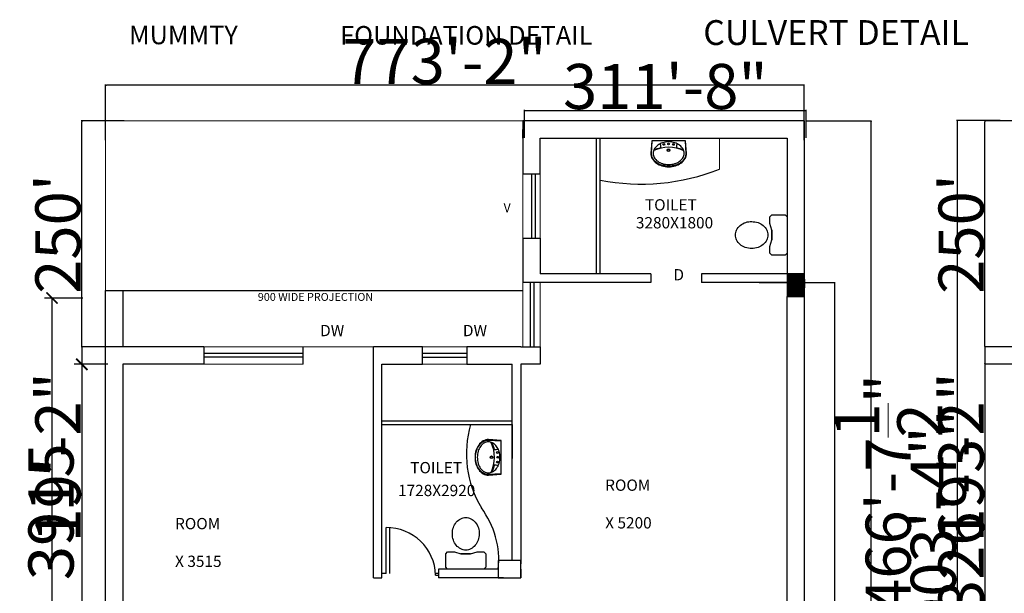
# Model space of a CAD drawing. Units: inches. Extents: x 28117 to 1860370, y -2713904 to -6305.
# Drawn here: x 1642323 to 1655398, y -2641304 to -2633690 of the extents above; entities that cross this region are included whole.
import ezdxf

# ---------------------------------------------------------------- set-up
doc = ezdxf.new("R2010")
doc.units = ezdxf.units.IN
doc.header["$LTSCALE"] = 25
doc.header["$MEASUREMENT"] = 0
doc.header["$PDMODE"] = 3
doc.linetypes.add('HIDDEN', pattern=[0.375, 0.25, -0.125])
for name, color, linetype, lineweight in [('a-dn', 7, 'Continuous', 13), ('a-ele', 3, 'Continuous', 18), ('a-text', 6, 'Continuous', 20), ('a-wall', 1, 'Continuous', 30), ('A-window', 5, 'Continuous', 20), ('a-windowfurniture', 191, 'Continuous', 25), ('DIM', 6, 'Continuous', 20), ('text', 6, 'Continuous', 18)]:
    doc.layers.add(name, color=color, linetype=linetype, lineweight=lineweight)
doc.styles.add('ARIL', font='ARIAL.TTF')
doc.styles.add('S1', font='TIMES.TTF', dxfattribs={"height": 200})
doc.styles.get("Standard").update_dxf_attribs({"font": 'txt', "height": 600})
doc.dimstyles.new('A', dxfattribs={"dimtxt": 600, "dimasz": 150, "dimexe": 100, "dimexo": 200, "dimgap": 100, "dimtad": 1, "dimdec": 0, "dimzin": 0, "dimdsep": 46, "dimtxsty": 'Standard', "dimblk": 'ARCHTICK', "dimcen": 0.09, "dimclrd": 5, "dimclre": 5, "dimclrt": 5, "dimaunit": 1, "dimadec": 0, "dimazin": 0, "dimtfac": 1, "dimtdec": 0, "dimtofl": 0, "dimtmove": 0, "dimatfit": 3, "dimfxl": 1, "dimtolj": 1, "dimtzin": 0, "dimarcsym": 0})
doc.dimstyles.new('s3', dxfattribs={"dimtxt": 8, "dimasz": 10, "dimexe": 8, "dimexo": 16, "dimgap": 8, "dimtad": 2, "dimdec": 1, "dimzin": 0, "dimdsep": 46, "dimlunit": 4, "dimtxsty": 'Standard', "dimblk": 'DOT', "dimcen": 0.09, "dimdle": 8, "dimadec": 0, "dimazin": 0, "dimtfac": 1, "dimtdec": 1, "dimtofl": 0, "dimtmove": 0, "dimatfit": 3, "dimfxl": 1, "dimtolj": 1, "dimtzin": 0, "dimarcsym": 0})

# ---------------------------------------------------------------- blocks, each defined once
blk = doc.blocks.new('_Dot')
at = {"color": 0, "linetype": 'ByBlock', "lineweight": -2}
blk.add_line((-0.5, 0), (-1, 0), dxfattribs=at)
at = {"color": 0, "linetype": 'ByBlock', "const_width": 0.5}
blk.add_lwpolyline([(-0.25, 0, 1), (0.25, 0, 1)], format="xyb", close=True, dxfattribs=at)
blk = doc.blocks.new('*D141')
at = {"layer": 'Defpoints', "color": 0}
for p in [(1643464, -2634560), (1643464, -2635305), (1652742, -2635305)]:
    blk.add_point(p, dxfattribs=at)
at = {"layer": 'DIM', "color": 0, "lineweight": -2}
for p, q in [((1643464, -2635289), (1643464, -2634552)), ((1652732, -2634560), (1643474, -2634560)), ((1652742, -2635289), (1652742, -2634552))]:
    blk.add_line(p, q, dxfattribs=at)
at = {"layer": 'DIM', "color": 0, "lineweight": -2, "xscale": 10, "yscale": 10, "zscale": 10, "rotation": 180}
blk.add_blockref('_Dot', (1643464, -2634560), dxfattribs=at)
at = {"layer": 'DIM', "color": 0, "lineweight": -2, "xscale": 10, "yscale": 10, "zscale": 10}
blk.add_blockref('_Dot', (1652742, -2634560), dxfattribs=at)
at = {"layer": 'DIM', "color": 0, "insert": (1647964, -2634244), "char_height": 600, "attachment_point": 5}
blk.add_mtext('\\A1;773\'-2"', dxfattribs=at)
blk = doc.blocks.new('*D142')
at = {"layer": 'Defpoints', "color": 0}
for p in [(1652742, -2635034), (1653628, -2635034), (1652742, -2650034)]:
    blk.add_point(p, dxfattribs=at)
at = {"layer": 'DIM', "color": 0, "lineweight": -2}
for p, q in [((1652758, -2635034), (1653636, -2635034)), ((1653628, -2650024), (1653628, -2635044)), ((1652758, -2650034), (1653636, -2650034))]:
    blk.add_line(p, q, dxfattribs=at)
at = {"layer": 'DIM', "color": 0, "lineweight": -2, "xscale": 10, "yscale": 10, "zscale": 10}
for p, rotation in [((1653628, -2635034), 90), ((1653628, -2650034), 270)]:
    blk.add_blockref('_Dot', p, dxfattribs=dict(at, rotation=rotation))
at = {"layer": 'DIM', "color": 0, "insert": (1653945, -2645049), "char_height": 600, "attachment_point": 5, "rotation": 90}
blk.add_mtext("\\A1;1250'", dxfattribs=at)
blk = doc.blocks.new('_ArchTick')
at = {"color": 0, "linetype": 'ByBlock', "const_width": 0.15}
blk.add_lwpolyline([(-0.5, -0.5), (0.5, 0.5)], dxfattribs=at)
blk = doc.blocks.new('*D143')
at = {"layer": 'Defpoints', "color": 0}
for p in [(1643362, -2637385), (1642752, -2648225), (1643362, -2648225)]:
    blk.add_point(p, dxfattribs=at)
at = {"layer": 'DIM', "color": 5, "lineweight": -2}
for p, q in [((1643162, -2637385), (1642652, -2637385)), ((1642752, -2637385), (1642752, -2648225)), ((1643162, -2648225), (1642652, -2648225))]:
    blk.add_line(p, q, dxfattribs=at)
at = {"layer": 'DIM', "color": 5, "lineweight": -2, "xscale": 150, "yscale": 150, "zscale": 150}
for p, rotation in [((1642752, -2637385), 90), ((1642752, -2648225), 270)]:
    blk.add_blockref('_ArchTick', p, dxfattribs=dict(at, rotation=rotation))
at = {"layer": 'DIM', "color": 5, "insert": (1642344, -2642805), "char_height": 600, "attachment_point": 5, "rotation": 90}
blk.add_mtext('\\A1;10840', dxfattribs=at)
blk = doc.blocks.new('*D144')
at = {"layer": 'Defpoints', "color": 0}
for p in [(1652234, -2637180), (1652512, -2642779), (1653144, -2642779)]:
    blk.add_point(p, dxfattribs=at)
at = {"layer": 'DIM', "color": 0, "lineweight": -2}
for p, q in [((1652250, -2637180), (1653152, -2637180)), ((1653144, -2637190), (1653144, -2642769)), ((1652528, -2642779), (1653152, -2642779))]:
    blk.add_line(p, q, dxfattribs=at)
at = {"layer": 'DIM', "color": 0, "lineweight": -2, "xscale": 10, "yscale": 10, "zscale": 10}
for p, rotation in [((1653144, -2637180), 90), ((1653144, -2642779), 270)]:
    blk.add_blockref('_Dot', p, dxfattribs=dict(at, rotation=rotation))
at = {"layer": 'DIM', "color": 0, "insert": (1653856, -2639980), "char_height": 600, "attachment_point": 5, "rotation": 90}
blk.add_mtext('\\A1;466\'-7{\\H1.000000x;\\S1/2;}"', dxfattribs=at)
blk = doc.blocks.new('*D148')
at = {"layer": 'Defpoints', "color": 0}
for p in [(1643148, -2635034), (1643725, -2635034), (1643725, -2638034)]:
    blk.add_point(p, dxfattribs=at)
at = {"layer": 'DIM', "color": 0, "lineweight": -2}
for p, q in [((1643709, -2635034), (1643140, -2635034)), ((1643148, -2638024), (1643148, -2635044)), ((1643709, -2638034), (1643140, -2638034))]:
    blk.add_line(p, q, dxfattribs=at)
at = {"layer": 'DIM', "color": 0, "lineweight": -2, "xscale": 10, "yscale": 10, "zscale": 10}
for p, rotation in [((1643148, -2635034), 90), ((1643148, -2638034), 270)]:
    blk.add_blockref('_Dot', p, dxfattribs=dict(at, rotation=rotation))
at = {"layer": 'DIM', "color": 0, "insert": (1642831, -2636534), "char_height": 600, "attachment_point": 5, "rotation": 90}
blk.add_mtext("\\A1;250'", dxfattribs=at)
blk = doc.blocks.new('*D149')
at = {"layer": 'Defpoints', "color": 0}
for p in [(1643725, -2638034), (1643148, -2638264), (1643464, -2638264)]:
    blk.add_point(p, dxfattribs=at)
at = {"layer": 'DIM', "color": 0, "lineweight": -2}
for p, q in [((1643709, -2638034), (1643140, -2638034)), ((1643148, -2638044), (1643148, -2638254)), ((1643448, -2638264), (1643140, -2638264)), ((1643148, -2638264), (1643148, -2640726))]:
    blk.add_line(p, q, dxfattribs=at)
at = {"layer": 'DIM', "color": 0, "lineweight": -2, "xscale": 10, "yscale": 10, "zscale": 10}
for p, rotation in [((1643148, -2638034), 90), ((1643148, -2638264), 270)]:
    blk.add_blockref('_Dot', p, dxfattribs=dict(at, rotation=rotation))
at = {"layer": 'DIM', "color": 0, "insert": (1642831, -2639500), "char_height": 600, "attachment_point": 5, "rotation": 90}
blk.add_mtext('\\A1;19\'-2"', dxfattribs=at)
blk = doc.blocks.new('*D150')
at = {"layer": 'Defpoints', "color": 0}
for p in [(1643694, -2638264), (1643148, -2642179), (1643694, -2642179)]:
    blk.add_point(p, dxfattribs=at)
at = {"layer": 'DIM', "color": 5, "lineweight": -2}
for p, q in [((1643494, -2638264), (1643048, -2638264)), ((1643148, -2638264), (1643148, -2642179)), ((1643494, -2642179), (1643048, -2642179))]:
    blk.add_line(p, q, dxfattribs=at)
at = {"layer": 'DIM', "color": 5, "lineweight": -2, "xscale": 150, "yscale": 150, "zscale": 150}
for p, rotation in [((1643148, -2638264), 90), ((1643148, -2642179), 270)]:
    blk.add_blockref('_ArchTick', p, dxfattribs=dict(at, rotation=rotation))
at = {"layer": 'DIM', "color": 5, "insert": (1642739, -2640222), "char_height": 600, "attachment_point": 5, "rotation": 90}
blk.add_mtext('\\A1;3915', dxfattribs=at)
blk = doc.blocks.new('*D92')
at = {"layer": 'Defpoints', "color": 0}
for p in [(1655360, -2635026), (1654772, -2645866), (1655360, -2645866)]:
    blk.add_point(p, dxfattribs=at)
at = {"layer": 'DIM', "color": 0, "lineweight": -2}
for p, q in [((1655344, -2635026), (1654764, -2635026)), ((1654772, -2635036), (1654772, -2645856)), ((1655344, -2645866), (1654764, -2645866))]:
    blk.add_line(p, q, dxfattribs=at)
at = {"layer": 'DIM', "color": 0, "lineweight": -2, "xscale": 10, "yscale": 10, "zscale": 10}
for p, rotation in [((1654772, -2635026), 90), ((1654772, -2645866), 270)]:
    blk.add_blockref('_Dot', p, dxfattribs=dict(at, rotation=rotation))
at = {"layer": 'DIM', "color": 0, "insert": (1654455, -2640446), "char_height": 600, "attachment_point": 5, "rotation": 90}
blk.add_mtext('\\A1;903\'-4"', dxfattribs=at)
blk = doc.blocks.new('basin10')
for points in [[(-300, 0), (-315, -225, 0.132151), (-290, -317, 0.106663), (-217, -396, 0.083334), (-120, -444, 0.072032), (0, -461, 0.072032), (120, -444, 0.083334), (218, -396, 0.106663), (291, -317, 0.132151), (315, -225), (300, 0)], [(275, -225, 0.127126), (256, -150, 0.10611), (195, -80, 0.085643), (109, -36, 0.075244), (0, -19, 0.075244), (-108, -36, 0.085643), (-194, -80, 0.10611), (-255, -150, 0.127126), (-275, -225, 0.132151), (-256, -296, 0.106663), (-194, -364, 0.083334), (-109, -406, 0.072032), (0, -421, 0.072032), (109, -406, 0.083334), (195, -364, 0.106663), (256, -296, 0.132151)]]:
    blk.add_lwpolyline(points, format="xyb", close=True)
for points in [[(291, 0), (305, -225, -0.132151), (282, -312, -0.106663), (212, -388, -0.083334), (118, -434, -0.072032), (0, -451, -0.072032), (-117, -434, -0.083334), (-212, -388, -0.106663), (-282, -312, -0.132151), (-305, -225), (-291, 0)], [(-261, -162, -0.04861), (-138, -122, 0.052866), (-146, -50, 0.049839)], [(146, -50, 0.052866), (138, -122, -0.050832), (262, -163)]]:
    blk.add_lwpolyline(points, format="xyb")
for centre, radius in [((-86, -65), 15.7), ((-1, -168), 23.2), ((-1, -168), 16.9), ((-1, -58), 15.7), ((84, -65), 15.7)]:
    blk.add_circle(centre, radius)
blk.add_arc((0, -750), 633, 64.8157, 114.6243)
blk = doc.blocks.new('toilet1')
for p, q in [((51, 267), (25, 241)), ((229, 267), (51, 267)), ((254, 241), (229, 267)), ((25, 241), (25, -241)), ((229, 63), (254, 152)), ((254, 152), (254, 241)), ((229, -64), (229, 63)), ((229, 63), (229, -64)), ((254, -152), (229, -64)), ((25, -241), (51, -267)), ((229, -267), (254, -241)), ((254, -241), (254, -152)), ((51, -267), (229, -267))]:
    blk.add_line(p, q)
blk.add_lwpolyline([(711, 0, 0.117036), (695, 66, 0.104338), (648, 126, 0.09029), (573, 168, 0.09898), (495, 178, 0.08237), (411, 164, 0.09029), (343, 126, 0.104338), (295, 66, 0.117036), (279, 0, 0.117036), (295, -66, 0.104338), (343, -126, 0.09029), (411, -164, 0.08237), (495, -178, 0.08237), (580, -164, 0.09029), (648, -126, 0.104338), (695, -66, 0.117036)], format="xyb", close=True)
blk = doc.blocks.new('*D88')
at = {"layer": 'Defpoints', "color": 0}
for p in [(1655141, -2635034), (1655697, -2635034), (1655697, -2638034)]:
    blk.add_point(p, dxfattribs=at)
at = {"layer": 'DIM', "color": 0, "lineweight": -2}
for p, q in [((1655681, -2635034), (1655133, -2635034)), ((1655141, -2638024), (1655141, -2635044)), ((1655681, -2638034), (1655133, -2638034))]:
    blk.add_line(p, q, dxfattribs=at)
at = {"layer": 'DIM', "color": 0, "lineweight": -2, "xscale": 10, "yscale": 10, "zscale": 10}
for p, rotation in [((1655141, -2635034), 90), ((1655141, -2638034), 270)]:
    blk.add_blockref('_Dot', p, dxfattribs=dict(at, rotation=rotation))
at = {"layer": 'DIM', "color": 0, "insert": (1654824, -2636534), "char_height": 600, "attachment_point": 5, "rotation": 90}
blk.add_mtext("\\A1;250'", dxfattribs=at)
blk = doc.blocks.new('*D89')
at = {"layer": 'Defpoints', "color": 0}
for p in [(1655697, -2638034), (1655141, -2638264), (1655436, -2638264)]:
    blk.add_point(p, dxfattribs=at)
at = {"layer": 'DIM', "color": 0, "lineweight": -2}
for p, q in [((1655681, -2638034), (1655133, -2638034)), ((1655141, -2638044), (1655141, -2638254)), ((1655420, -2638264), (1655133, -2638264)), ((1655141, -2638264), (1655141, -2640726))]:
    blk.add_line(p, q, dxfattribs=at)
at = {"layer": 'DIM', "color": 0, "lineweight": -2, "xscale": 10, "yscale": 10, "zscale": 10}
for p, rotation in [((1655141, -2638034), 90), ((1655141, -2638264), 270)]:
    blk.add_blockref('_Dot', p, dxfattribs=dict(at, rotation=rotation))
at = {"layer": 'DIM', "color": 0, "insert": (1654824, -2639500), "char_height": 600, "attachment_point": 5, "rotation": 90}
blk.add_mtext('\\A1;19\'-2"', dxfattribs=at)
blk = doc.blocks.new('*D90')
at = {"layer": 'Defpoints', "color": 0}
for p in [(1655666, -2638264), (1655141, -2642179), (1655666, -2642179)]:
    blk.add_point(p, dxfattribs=at)
at = {"layer": 'DIM', "color": 0, "lineweight": -2}
for p, q in [((1655650, -2638264), (1655133, -2638264)), ((1655141, -2638274), (1655141, -2642169)), ((1655650, -2642179), (1655133, -2642179))]:
    blk.add_line(p, q, dxfattribs=at)
at = {"layer": 'DIM', "color": 0, "lineweight": -2, "xscale": 10, "yscale": 10, "zscale": 10}
for p, rotation in [((1655141, -2638264), 90), ((1655141, -2642179), 270)]:
    blk.add_blockref('_Dot', p, dxfattribs=dict(at, rotation=rotation))
at = {"layer": 'DIM', "color": 0, "insert": (1654824, -2640222), "char_height": 600, "attachment_point": 5, "rotation": 90}
blk.add_mtext('\\A1;326\'-3"', dxfattribs=at)
blk = doc.blocks.new('*D58')
at = {"layer": 'Defpoints', "color": 0}
for p in [(1652767, -2634893), (1649027, -2635276), (1652767, -2635276)]:
    blk.add_point(p, dxfattribs=at)
at = {"layer": 'DIM', "color": 0, "lineweight": -2}
for p, q in [((1649027, -2635260), (1649027, -2634885)), ((1649037, -2634893), (1652757, -2634893)), ((1652767, -2635260), (1652767, -2634885))]:
    blk.add_line(p, q, dxfattribs=at)
at = {"layer": 'DIM', "color": 0, "lineweight": -2, "xscale": 10, "yscale": 10, "zscale": 10, "rotation": 180}
blk.add_blockref('_Dot', (1649027, -2634893), dxfattribs=at)
at = {"layer": 'DIM', "color": 0, "lineweight": -2, "xscale": 10, "yscale": 10, "zscale": 10}
blk.add_blockref('_Dot', (1652767, -2634893), dxfattribs=at)
at = {"layer": 'DIM', "color": 0, "insert": (1650897, -2634577), "char_height": 600, "attachment_point": 5}
blk.add_mtext('\\A1;311\'-8"', dxfattribs=at)

msp = doc.modelspace()

# ---------------------------------------------------------------- hatches: boundary and pattern name
at = {"layer": 'A-window'}
h = msp.add_hatch(dxfattribs=at)
h.set_pattern_fill('ANSI31', color=256, scale=100, angle=-90, style=0)
h.set_pattern_definition([(225, (1650578.517, -2651384.171), (-8.838835, 8.838835), [])])
h.paths.add_polyline_path([(1652627.88, -2637364.94), (1652512.88, -2637364.94), (1652512.88, -2637064.94), (1652627.88, -2637064.94)])
h.paths.add_polyline_path([(1652627.88, -2637064.94), (1652742.88, -2637064.94), (1652742.88, -2637364.94), (1652627.88, -2637364.94)])

# ---------------------------------------------------------------- linework, layer by layer
at = {"linetype": 'HIDDEN'}
msp.add_line((1643694.23, -2637284.47), (1649002.73, -2637284.47), dxfattribs=at)
at = {"layer": 'a-dn'}
msp.add_line((1647019.23, -2638034.47), (1646086.1, -2638034.47), dxfattribs=at)
at = {"layer": 'a-ele'}
for p, q in [((1649002.73, -2635034.47), (1643464.23, -2635034.47)), ((1643464.23, -2635034.47), (1643464.23, -2637284.47)), ((1651614.7, -2635673.27), (1651614.7, -2635264.47)), ((1649002.73, -2635736.99), (1649002.73, -2636591.99)), ((1649232.73, -2635736.99), (1649232.73, -2636591.99)), ((1649002.73, -2637179.47), (1649002.73, -2638034.47)), ((1649232.73, -2637179.47), (1649232.73, -2638034.47)), ((1644769.05, -2638034.47), (1646086.1, -2638034.47)), ((1647672.55, -2638034.47), (1648261.73, -2638034.47)), ((1644769.05, -2638264.47), (1646086.1, -2638264.47)), ((1648261.73, -2638264.47), (1647672.55, -2638264.47))]:
    msp.add_line(p, q, dxfattribs=at)
at = {"layer": 'a-wall'}
for p, q in [((1652742.73, -2635034.47), (1649002.73, -2635034.47)), ((1649002.73, -2635034.47), (1649002.73, -2635736.99)), ((1652742.73, -2637399.47), (1652742.73, -2635034.47)), ((1649002.73, -2635264.47), (1649002.73, -2635149.47)), ((1652742.73, -2635264.47), (1652742.73, -2635149.47)), ((1649232.73, -2635264.47), (1652512.73, -2635264.47)), ((1649232.73, -2635736.99), (1649232.73, -2635264.47)), ((1652512.73, -2635264.47), (1652512.64, -2637064.94)), ((1652742.64, -2637064.94), (1652742.73, -2635264.47)), ((1649002.73, -2635736.99), (1649232.73, -2635736.99)), ((1649122.94, -2636591.99), (1649122.94, -2635736.99)), ((1649172.94, -2636591.99), (1649172.94, -2635736.99)), ((1649002.73, -2636591.99), (1649232.73, -2636591.99)), ((1649002.73, -2636591.99), (1649002.73, -2637179.47)), ((1649232.73, -2636591.99), (1649232.65, -2637064.47)), ((1649373.87, -2637064.5), (1649232.73, -2637064.47)), ((1650704.94, -2637064.69), (1649232.73, -2637064.51)), ((1650704.94, -2637064.69), (1650704.94, -2637179.47)), ((1652627.64, -2637064.94), (1651376.95, -2637064.78)), ((1651376.95, -2637064.78), (1651376.95, -2637179.47)), ((1652742.73, -2637179.97), (1652742.73, -2637064.97)), ((1649373.87, -2637179.47), (1649002.73, -2637179.47)), ((1650704.94, -2637179.47), (1649002.73, -2637179.47)), ((1649104.98, -2638034.47), (1649104.98, -2637179.47)), ((1649154.98, -2638034.47), (1649154.98, -2637179.47)), ((1652627.73, -2637179.47), (1651376.95, -2637179.47)), ((1652142.73, -2637179.97), (1652742.73, -2637179.97)), ((1652742.73, -2637179.97), (1652627.73, -2637179.97)), ((1652742.73, -2637179.97), (1652627.73, -2637179.97)), ((1652742.73, -2637179.97), (1652627.73, -2637179.97)), ((1652742.88, -2637134.94), (1652742.88, -2637249.94)), ((1643464.23, -2645874.58), (1643464.23, -2637284.47)), ((1643464.23, -2637284.47), (1643694.23, -2637284.47)), ((1652742.23, -2637284.47), (1652742.23, -2650034.47)), ((1652512.23, -2641809.47), (1652512.23, -2637364.94)), ((1644769.05, -2638034.47), (1643694.23, -2638034.47)), ((1644769.05, -2638034.47), (1644769.05, -2638264.47)), ((1646086.1, -2638118.97), (1644769.05, -2638118.97)), ((1646086.1, -2638264.47), (1646086.1, -2638034.47)), ((1647019.23, -2641099.47), (1647019.23, -2638034.47)), ((1647672.55, -2638034.47), (1647019.23, -2638034.47)), ((1647672.55, -2638264.47), (1647672.55, -2638034.47)), ((1648261.73, -2638121.97), (1647672.55, -2638121.97)), ((1648977.23, -2638034.47), (1648261.73, -2638034.47)), ((1648261.73, -2638034.47), (1648261.73, -2638264.47)), ((1648977.23, -2638034.47), (1649232.73, -2638034.47)), ((1649232.73, -2638034.47), (1649232.73, -2638264.47)), ((1646086.1, -2638168.97), (1644769.05, -2638168.97)), ((1648261.73, -2638171.97), (1647672.55, -2638171.97)), ((1644769.05, -2638264.47), (1643694.23, -2638264.47)), ((1647134.21, -2641099.47), (1647134.23, -2638264.47)), ((1647134.23, -2638264.47), (1647672.55, -2638264.47)), ((1648261.73, -2638264.47), (1648862.23, -2638264.47)), ((1648862.23, -2640869.47), (1648862.23, -2638264.47)), ((1649232.73, -2638264.47), (1648977.23, -2638264.47)), ((1648977.23, -2638264.47), (1648977.23, -2640914.47)), ((1648862.23, -2639064.47), (1648862.23, -2639514.47)), ((1648678.5, -2640984.47), (1647883.75, -2640984.47)), ((1647883.75, -2640984.47), (1647883.75, -2641099.47)), ((1648977.23, -2640984.47), (1648977.23, -2641099.47)), ((1647019.23, -2641099.47), (1647134.21, -2641099.47)), ((1647187.5, -2641041.86), (1647134.21, -2641041.86)), ((1647883.75, -2641041.97), (1647845.45, -2641041.97)), ((1648747.23, -2641099.47), (1647883.75, -2641099.47))]:
    msp.add_line(p, q, dxfattribs=at)
for points in [[(1652512.88, -2637364.94), (1652742.88, -2637364.94), (1652742.88, -2637064.94), (1652512.88, -2637064.94), (1652512.88, -2637364.94)], [(1643694.23, -2637284.47), (1643694.23, -2638034.47)], [(1643694.23, -2638264.47), (1643694.23, -2641509.47)], [(1648677.23, -2640869.47), (1648677.23, -2641099.47), (1648977.23, -2641099.47), (1648977.23, -2640869.47), (1648677.23, -2640869.47)]]:
    msp.add_lwpolyline(points, dxfattribs=at)
at = {"layer": 'a-windowfurniture'}
for p, q in [((1649982.73, -2637064.47), (1649982.73, -2635264.47)), ((1650032.73, -2637064.47), (1650032.73, -2635264.47)), ((1650032.73, -2637064.47), (1650032.73, -2635264.47)), ((1647134.23, -2639014.47), (1648862.23, -2639014.47)), ((1647134.23, -2639064.47), (1648862.23, -2639064.47)), ((1647134.23, -2639064.47), (1648747.23, -2639064.47)), ((1647187.5, -2641041.86), (1647187.5, -2640432.86)), ((1647237.5, -2641041.86), (1647237.5, -2640432.86)), ((1647846.5, -2641065.11), (1647883.75, -2641065.11))]:
    msp.add_line(p, q, dxfattribs=at)
for centre, radius, start, end in [((1650579.86, -2633076.75), 2795.14, 258.711905, 291.729663), ((1649664.61, -2639450.36), 1409.57, 164.111744, 210.767563), ((1647530.96, -2640864.46), 1153.8, 354.029693, 36.916242), ((1647196.44, -2641083.12), 650.31, 1.586611, 90.787453)]:
    msp.add_arc(centre, radius, start, end, dxfattribs=at)

# ---------------------------------------------------------------- block references
at = {"layer": 'a-windowfurniture', "xscale": 0.75, "yscale": 0.75, "zscale": 0.75}
msp.add_blockref('basin10', (1650940.48, -2635296.24), dxfattribs=at)
at = {"layer": 'a-windowfurniture', "xscale": -1}
msp.add_blockref('toilet1', (1652538.06, -2636548.17), dxfattribs=at)
at = {"layer": 'a-windowfurniture', "xscale": 0.75, "yscale": 0.75, "zscale": 0.75, "rotation": 270}
msp.add_blockref('basin10', (1648715.47, -2639499.35), dxfattribs=at)
at = {"layer": 'a-windowfurniture', "xscale": -1, "rotation": 270}
msp.add_blockref('toilet1', (1648246.99, -2641009.87), dxfattribs=at)

# ---------------------------------------------------------------- texts
at = {"layer": 'a-text', "style": 'ARIL'}
for s, height, p in [('MUMMTY', 247.192, (1643774.75, -2634015.82)), ('%%uFOUNDATION DETAIL', 247.1924, (1646578.84, -2634021.03)), ('%%UCULVERT DETAIL', 329.5898, (1651400.37, -2634025.16))]:
    msp.add_text(s, height=height, dxfattribs=at).set_placement(p)
at = {"layer": 'text', "style": 'S1'}
for s, height, p in [('V', 120, (1648748.98, -2636245.69)), ('TOILET', 150, (1650625.88, -2636222.6)), ('3280X1800', 150, (1650505.69, -2636460.23)), ('D', 150, (1651003.94, -2637150.17)), ('DW', 150, (1646312.5, -2637891.08)), ('DW', 150, (1648209.05, -2637891.08)), ('TOILET', 150, (1647509.4, -2639711.5)), ('1728X2920', 150, (1647347.32, -2640014.11))]:
    msp.add_text(s, height=height, rotation=360, dxfattribs=at).set_placement(p)
msp.add_text('900 WIDE PROJECTION', height=105, dxfattribs=at).set_placement((1645485.45, -2637422.55))
at = {"layer": 'text', "char_height": 150, "attachment_point": 1, "style": 'S1'}
for s, insert, width in [('\\pi255.49;REAR COURTYARD\\P\\pi584.26;3000 MM. WD', (1633212.9, -2636053.21), 2523.0597), ('\\pi255.49;REAR COURTYARD\\P\\pi584.26;3000 MM. WD', (1576638.46, -2636562.77), 2523.0597), ('\\pi399.1;BED ROOM \\P\\pi403.75;4263 X 4400', (1638065.15, -2638614.36), 1952.7714), ('\\pi399.1;BED ROOM \\P\\pi409.86;3325 X 3515', (1632962.35, -2639331.07), 1952.7714), ('\\pi399.1;BED ROOM \\P\\pi406.5;3535 X 5200', (1650097.84, -2639543.96), 1952.7714), ('\\pi399.1;BED ROOM \\P\\pi409.86;3325 X 3515', (1644386.34, -2640054.46), 1952.7714)]:
    msp.add_mtext(s, dxfattribs=dict(at, insert=insert, width=width))

# ---------------------------------------------------------------- dimensions: what is measured, and where the dimension line sits
at = {"layer": 'DIM'}
for base, p1, p2, angle, picture, middle in [((1643464.23, -2634560.23), (1652742.23, -2635304.54), (1643464.23, -2635304.54), 180, '*D141', (1647964.23, -2634560.23)), ((1653628, -2635034.47), (1652742.23, -2650034.47), (1652742.23, -2635034.47), 90, '*D142', (1653628, -2645048.98))]:
    dim = msp.add_linear_dim(base=base, p1=p1, p2=p2, angle=angle, dimstyle='s3', dxfattribs=at)
    dim.commit()
    dim.dimension.update_dxf_attribs({"geometry": picture, "text_midpoint": middle, "dimtype": 160})
dim = msp.add_linear_dim(base=(1652767.38, -2634893.38), p1=(1649027.38, -2635275.81), p2=(1652767.38, -2635275.81), dimstyle='s3', dxfattribs=at)
dim.commit()
dim.dimension.update_dxf_attribs({"geometry": '*D58', "text_midpoint": (1650897.38, -2634576.7)})
for base, p1, p2, picture, middle in [((1643147.77, -2635034.47), (1643725.47, -2638034.47), (1643725.47, -2635034.47), '*D148', (1642831.08, -2636534.47)), ((1654772.08, -2645865.74), (1655360.32, -2635025.64), (1655360.32, -2645865.74), '*D92', (1654455.39, -2640445.69)), ((1655141.04, -2635034.47), (1655696.74, -2638034.47), (1655696.74, -2635034.47), '*D88', (1654824.35, -2636534.47)), ((1653143.5, -2642779.48), (1652233.55, -2637179.97), (1652512.23, -2642779.48), '*D144', (1653856.15, -2639979.73)), ((1643147.77, -2638264.47), (1643725.47, -2638034.47), (1643464.23, -2638264.47), '*D149', (1642831.08, -2639500.47)), ((1655141.04, -2638264.47), (1655696.74, -2638034.47), (1655435.5, -2638264.47), '*D89', (1654824.35, -2639500.47)), ((1655141.04, -2642179.4), (1655665.5, -2638264.47), (1655665.52, -2642179.4), '*D90', (1654824.35, -2640221.94))]:
    dim = msp.add_linear_dim(base=base, p1=p1, p2=p2, angle=90, dimstyle='s3', dxfattribs=at)
    dim.commit()
    dim.dimension.update_dxf_attribs({"geometry": picture, "text_midpoint": middle})
for base, p1, p2, picture, middle in [((1642752.21, -2648225.47), (1643362.46, -2637385.37), (1643362.46, -2648225.47), '*D143', (1642343.52, -2642805.42)), ((1643147.77, -2642179.4), (1643694.23, -2638264.47), (1643694.25, -2642179.4), '*D150', (1642739.08, -2640221.94))]:
    dim = msp.add_linear_dim(base=base, p1=p1, p2=p2, angle=90, dimstyle='A', override={"dimfxl": 25}, dxfattribs=at)
    dim.commit()
    dim.dimension.update_dxf_attribs({"geometry": picture, "text_midpoint": middle})

doc.saveas('drawing.dxf')
